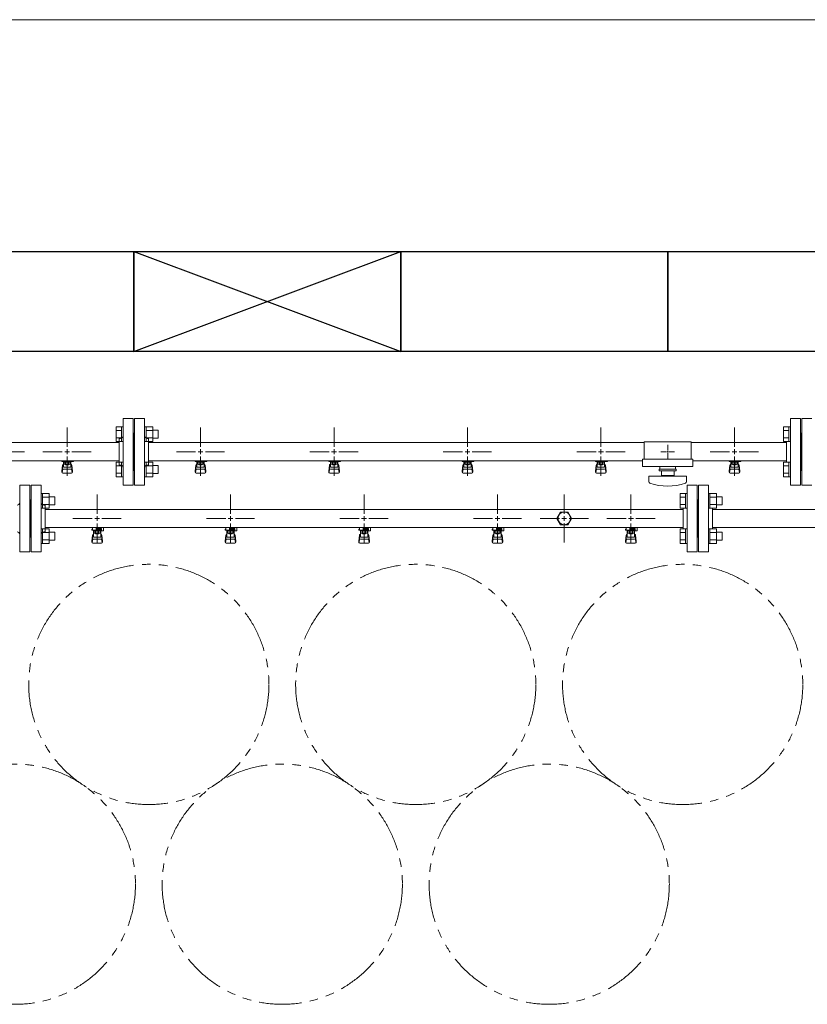
# Model space of a CAD drawing. Units: millimetres. Extents: x 3745 to 14454, y 713 to 8928.
# Drawn here: x 8356 to 9537, y 7367 to 8842 of the extents above; entities that cross this region are included whole.
import ezdxf

# ---------------------------------------------------------------- set-up
doc = ezdxf.new("R2010")
doc.units = ezdxf.units.MM
for name, pattern in [('CENTER2', [1.125, 0.75, -0.125, 0.125, -0.125]), ('PHANTOM', [63.5, 31.75, -6.35, 6.35, -6.35, 6.35, -6.35]), ('実線', [0])]:
    doc.linetypes.add(name, pattern=pattern)
for name, color, linetype in [('0-2', 7, 'Continuous'), ('CSLAYER17', 7, 'Continuous'), ('ガス管', 7, 'Continuous')]:
    doc.layers.add(name, color=color, linetype=linetype)
doc.layers.add('図面枠', color=7, linetype='Continuous', lineweight=50)

msp = doc.modelspace()

# ---------------------------------------------------------------- linework, layer by layer
at = {"color": 7, "linetype": '実線', "lineweight": 9, "ltscale": 0.001}
msp.add_line((6717.5, 8842), (13537.5, 8842), dxfattribs=at)
at = {"color": 3, "linetype": 'Continuous', "lineweight": 9}
for p, q in [((8501.2, 8210.1), (8501.2, 8232.1)), ((8501.2, 8232.1), (8509.2, 8232.1)), ((8501.2, 8226.6), (8509.2, 8226.6)), ((8509.2, 8210.1), (8509.2, 8232.1)), ((8509.2, 8232.1), (8511.5, 8232.1)), ((8511.5, 8232.1), (8511.5, 8210.1)), ((8545.8, 8232.1), (8543.5, 8232.1)), ((8543.5, 8232.1), (8543.5, 8210.1)), ((8545.8, 8210.1), (8545.8, 8232.1)), ((8555.8, 8232.1), (8545.8, 8232.1)), ((8555.8, 8226.6), (8545.8, 8226.6)), ((8555.8, 8210.1), (8555.8, 8232.1)), ((8564.2, 8227.1), (8555.8, 8227.1)), ((8564.2, 8215.1), (8564.2, 8227.1)), ((8501.2, 8215.6), (8509.2, 8215.6)), ((8501.2, 8210.1), (8509.2, 8210.1)), ((8509.2, 8210.1), (8511.5, 8210.1)), ((8545.8, 8210.1), (8543.5, 8210.1)), ((8555.8, 8215.6), (8545.8, 8215.6)), ((8555.8, 8210.1), (8545.8, 8210.1)), ((8564.2, 8215.1), (8555.8, 8215.1)), ((9326.5, 8194.6), (9328.5, 8194.6)), ((9327.5, 8195.6), (9327.5, 8193.6)), ((8501.2, 8157.1), (8501.2, 8179)), ((8501.2, 8179), (8509.2, 8179)), ((8501.2, 8173.5), (8509.2, 8173.5)), ((8509.2, 8157.1), (8509.2, 8179.1)), ((8509.2, 8179.1), (8511.5, 8179.1)), ((8511.5, 8179.1), (8511.5, 8157.1)), ((8545.8, 8179.1), (8543.5, 8179.1)), ((8543.5, 8179.1), (8543.5, 8157.1)), ((8545.8, 8157.1), (8545.8, 8179.1)), ((8555.8, 8179), (8545.8, 8179)), ((8555.8, 8173.5), (8545.8, 8173.5)), ((8555.8, 8157.1), (8555.8, 8179.1)), ((8564.2, 8174.1), (8555.8, 8174.1)), ((8564.2, 8162.1), (8564.2, 8174.1)), ((8501.2, 8162.6), (8509.2, 8162.6)), ((8555.8, 8162.6), (8545.8, 8162.6)), ((8564.2, 8162.1), (8555.8, 8162.1)), ((8501.2, 8157.1), (8509.2, 8157.1)), ((8509.2, 8157.1), (8511.5, 8157.1)), ((8545.8, 8157.1), (8543.5, 8157.1)), ((8555.8, 8157.1), (8545.8, 8157.1))]:
    msp.add_line(p, q, dxfattribs=at)
at = {"color": 3, "lineweight": 9}
for p, q in [((9292.5, 8209.6), (9292.5, 8183.6)), ((9292.5, 8209.6), (9362.5, 8209.6)), ((9327.5, 8204.7), (9327.5, 8196.6)), ((9362.5, 8209.6), (9362.5, 8183.6)), ((9317.4, 8194.6), (9325.5, 8194.6)), ((9327.5, 8192.6), (9327.5, 8184.5)), ((9329.5, 8194.6), (9337.6, 8194.6)), ((9290, 8183.6), (9290, 8172.6)), ((9290, 8183.6), (9365, 8183.6)), ((9365, 8183.6), (9365, 8172.6)), ((9290, 8172.6), (9365, 8172.6))]:
    msp.add_line(p, q, dxfattribs=at)
at = {"color": 6, "linetype": 'Continuous', "lineweight": 9}
for p, q in [((8390.8, 8132.1), (8388.5, 8132.1)), ((8388.5, 8132.1), (8388.5, 8110.1)), ((8390.8, 8110.1), (8390.8, 8132.1)), ((8400.8, 8132.1), (8390.8, 8132.1)), ((8400.8, 8110.1), (8400.8, 8132.1)), ((9346.2, 8132.1), (9346.2, 8110.1)), ((9346.2, 8132.1), (9354.2, 8132.1)), ((9354.2, 8132.1), (9354.2, 8110.1)), ((9354.2, 8132.1), (9356.5, 8132.1)), ((9356.5, 8110.1), (9356.5, 8132.1)), ((9390.8, 8132.1), (9388.5, 8132.1)), ((9388.5, 8110.1), (9388.5, 8132.1)), ((9390.8, 8132.1), (9390.8, 8110.1)), ((9400.8, 8132.1), (9390.8, 8132.1)), ((9400.8, 8132.1), (9400.8, 8110.1)), ((8400.8, 8126.6), (8390.8, 8126.6)), ((8400.8, 8115.6), (8390.8, 8115.6)), ((8409.2, 8127.1), (8400.8, 8127.1)), ((8409.2, 8115.1), (8400.8, 8115.1)), ((8409.2, 8115.1), (8409.2, 8127.1)), ((9346.2, 8126.6), (9354.2, 8126.6)), ((9346.2, 8115.6), (9354.2, 8115.6)), ((9400.8, 8126.6), (9390.8, 8126.6)), ((9400.8, 8115.6), (9390.8, 8115.6)), ((9409.2, 8127.1), (9400.8, 8127.1)), ((9409.2, 8115.1), (9400.8, 8115.1)), ((9409.2, 8127.1), (9409.2, 8115.1)), ((8390.8, 8110.1), (8388.5, 8110.1)), ((8400.8, 8110.1), (8390.8, 8110.1)), ((9346.2, 8110.1), (9354.2, 8110.1)), ((9354.2, 8110.1), (9356.5, 8110.1)), ((9390.8, 8110.1), (9388.5, 8110.1)), ((9400.8, 8110.1), (9390.8, 8110.1)), ((8390.8, 8079.1), (8388.5, 8079.1)), ((8388.5, 8079.1), (8388.5, 8057.1)), ((8390.8, 8057.1), (8390.8, 8079.1)), ((8400.8, 8079), (8390.8, 8079)), ((8400.8, 8073.5), (8390.8, 8073.5)), ((8400.8, 8057.1), (8400.8, 8079.1)), ((8409.2, 8074.1), (8400.8, 8074.1)), ((8409.2, 8062.1), (8409.2, 8074.1)), ((9346.2, 8079), (9346.2, 8057.1)), ((9346.2, 8079), (9354.2, 8079)), ((9346.2, 8073.5), (9354.2, 8073.5)), ((9354.2, 8079.1), (9354.2, 8057.1)), ((9354.2, 8079.1), (9356.5, 8079.1)), ((9356.5, 8057.1), (9356.5, 8079.1)), ((9390.8, 8079.1), (9388.5, 8079.1)), ((9388.5, 8057.1), (9388.5, 8079.1)), ((9390.8, 8079.1), (9390.8, 8057.1)), ((9400.8, 8079), (9390.8, 8079)), ((9400.8, 8073.5), (9390.8, 8073.5)), ((9400.8, 8079.1), (9400.8, 8057.1)), ((9409.2, 8074.1), (9400.8, 8074.1)), ((9409.2, 8074.1), (9409.2, 8062.1)), ((8390.8, 8057.1), (8388.5, 8057.1)), ((8400.8, 8062.6), (8390.8, 8062.6)), ((8400.8, 8057.1), (8390.8, 8057.1)), ((8409.2, 8062.1), (8400.8, 8062.1)), ((9346.2, 8062.6), (9354.2, 8062.6)), ((9346.2, 8057.1), (9354.2, 8057.1)), ((9354.2, 8057.1), (9356.5, 8057.1)), ((9390.8, 8057.1), (9388.5, 8057.1)), ((9400.8, 8062.6), (9390.8, 8062.6)), ((9400.8, 8057.1), (9390.8, 8057.1)), ((9409.2, 8062.1), (9400.8, 8062.1))]:
    msp.add_line(p, q, dxfattribs=at)
at = {"color": 4, "linetype": 'PHANTOM', "lineweight": 9, "ltscale": 2}
for centre in [(8550, 7845.9), (8950, 7845.9), (9350, 7845.9), (8350, 7546.6), (8750, 7546.6), (9150, 7546.6)]:
    msp.add_circle(centre, 180, dxfattribs=at)
at = {"layer": '0-2', "color": 6, "linetype": 'Continuous', "lineweight": 9}
for p, q in [((8465.5, 8078.6), (8464.5, 8078.6)), ((8464.5, 8077), (8464.5, 8078.6)), ((8479, 8077), (8464.5, 8077)), ((8465.5, 8077), (8465.5, 8081)), ((8467, 8066.7), (8467, 8077)), ((8467, 8071), (8467, 8071)), ((8467.9, 8072.8), (8467.9, 8077)), ((8477.1, 8076), (8467.9, 8076)), ((8477.1, 8072.8), (8467.9, 8072.8)), ((8470.1, 8071.8), (8470.1, 8072.8)), ((8474.9, 8071.8), (8470.1, 8071.8)), ((8470.2, 8072.8), (8470.2, 8076)), ((8471, 8077), (8471, 8081)), ((8471, 8079.6), (8479, 8079.6)), ((8479, 8078.6), (8471, 8078.6)), ((8474.8, 8072.8), (8474.8, 8076)), ((8474.9, 8071.8), (8474.9, 8072.8)), ((8477.1, 8072.8), (8477.1, 8077)), ((8478, 8066.7), (8478, 8077)), ((8478, 8071), (8478, 8071)), ((8478.3, 8078.6), (8478.3, 8079.6)), ((8478.5, 8079.6), (8478.5, 8081)), ((8479, 8076), (8479, 8079.6)), ((8479, 8076), (8482, 8076)), ((8481.6, 8081), (8482, 8080.6)), ((8482, 8076), (8482, 8080.6)), ((8665.5, 8078.6), (8664.5, 8078.6)), ((8664.5, 8077), (8664.5, 8078.6)), ((8679, 8077), (8664.5, 8077)), ((8665.5, 8077), (8665.5, 8081)), ((8667, 8066.7), (8667, 8077)), ((8667, 8071), (8667, 8071)), ((8667.9, 8072.8), (8667.9, 8077)), ((8677.1, 8076), (8667.9, 8076)), ((8677.1, 8072.8), (8667.9, 8072.8)), ((8670.1, 8071.8), (8670.1, 8072.8)), ((8674.9, 8071.8), (8670.1, 8071.8)), ((8670.2, 8072.8), (8670.2, 8076)), ((8671, 8077), (8671, 8081)), ((8671, 8079.6), (8679, 8079.6)), ((8679, 8078.6), (8671, 8078.6)), ((8674.8, 8072.8), (8674.8, 8076)), ((8674.9, 8071.8), (8674.9, 8072.8)), ((8677.1, 8072.8), (8677.1, 8077)), ((8678, 8066.7), (8678, 8077)), ((8678, 8071), (8678, 8071)), ((8678.3, 8078.6), (8678.3, 8079.6)), ((8678.5, 8079.6), (8678.5, 8081)), ((8679, 8076), (8679, 8079.6)), ((8679, 8076), (8682, 8076)), ((8681.6, 8081), (8682, 8080.6)), ((8682, 8076), (8682, 8080.6)), ((8865.5, 8078.6), (8864.5, 8078.6)), ((8864.5, 8077), (8864.5, 8078.6)), ((8879, 8077), (8864.5, 8077)), ((8865.5, 8077), (8865.5, 8081)), ((8867, 8066.7), (8867, 8077)), ((8867, 8071), (8867, 8071)), ((8867.9, 8072.8), (8867.9, 8077)), ((8877.1, 8076), (8867.9, 8076)), ((8877.1, 8072.8), (8867.9, 8072.8)), ((8870.1, 8071.8), (8870.1, 8072.8)), ((8874.9, 8071.8), (8870.1, 8071.8)), ((8870.2, 8072.8), (8870.2, 8076)), ((8871, 8077), (8871, 8081)), ((8871, 8079.6), (8879, 8079.6)), ((8879, 8078.6), (8871, 8078.6)), ((8874.8, 8072.8), (8874.8, 8076)), ((8874.9, 8071.8), (8874.9, 8072.8)), ((8877.1, 8072.8), (8877.1, 8077)), ((8878, 8066.7), (8878, 8077)), ((8878, 8071), (8878, 8071)), ((8878.3, 8078.6), (8878.3, 8079.6)), ((8878.5, 8079.6), (8878.5, 8081)), ((8879, 8076), (8879, 8079.6)), ((8879, 8076), (8882, 8076)), ((8881.6, 8081), (8882, 8080.6)), ((8882, 8076), (8882, 8080.6)), ((9065.5, 8078.6), (9064.5, 8078.6)), ((9064.5, 8077), (9064.5, 8078.6)), ((9079, 8077), (9064.5, 8077)), ((9065.5, 8077), (9065.5, 8081)), ((9067, 8066.7), (9067, 8077)), ((9067, 8071), (9067, 8071)), ((9067.9, 8072.8), (9067.9, 8077)), ((9077.1, 8076), (9067.9, 8076)), ((9077.1, 8072.8), (9067.9, 8072.8)), ((9070.1, 8071.8), (9070.1, 8072.8)), ((9074.9, 8071.8), (9070.1, 8071.8)), ((9070.2, 8072.8), (9070.2, 8076)), ((9071, 8077), (9071, 8081)), ((9071, 8079.6), (9079, 8079.6)), ((9079, 8078.6), (9071, 8078.6)), ((9074.8, 8072.8), (9074.8, 8076)), ((9074.9, 8071.8), (9074.9, 8072.8)), ((9077.1, 8072.8), (9077.1, 8077)), ((9078, 8066.7), (9078, 8077)), ((9078, 8071), (9078, 8071)), ((9078.3, 8078.6), (9078.3, 8079.6)), ((9078.5, 8079.6), (9078.5, 8081)), ((9079, 8076), (9079, 8079.6)), ((9079, 8076), (9082, 8076)), ((9081.6, 8081), (9082, 8080.6)), ((9082, 8076), (9082, 8080.6)), ((9265.5, 8078.6), (9264.5, 8078.6)), ((9264.5, 8077), (9264.5, 8078.6)), ((9279, 8077), (9264.5, 8077)), ((9265.5, 8077), (9265.5, 8081)), ((9267, 8066.7), (9267, 8077)), ((9267, 8071), (9267, 8071)), ((9267.9, 8072.8), (9267.9, 8077)), ((9277.1, 8076), (9267.9, 8076)), ((9277.1, 8072.8), (9267.9, 8072.8)), ((9270.1, 8071.8), (9270.1, 8072.8)), ((9274.9, 8071.8), (9270.1, 8071.8)), ((9270.2, 8072.8), (9270.2, 8076)), ((9271, 8077), (9271, 8081)), ((9271, 8079.6), (9279, 8079.6)), ((9279, 8078.6), (9271, 8078.6)), ((9274.8, 8072.8), (9274.8, 8076)), ((9274.9, 8071.8), (9274.9, 8072.8)), ((9277.1, 8072.8), (9277.1, 8077)), ((9278, 8066.7), (9278, 8077)), ((9278, 8071), (9278, 8071)), ((9278.3, 8078.6), (9278.3, 8079.6)), ((9278.5, 8079.6), (9278.5, 8081)), ((9279, 8076), (9279, 8079.6)), ((9279, 8076), (9282, 8076)), ((9281.6, 8081), (9282, 8080.6)), ((9282, 8076), (9282, 8080.6)), ((8464.5, 8060.7), (8465.5, 8069.6)), ((8464.5, 8059.1), (8464.5, 8060.7)), ((8465, 8058.5), (8465.9, 8063.6)), ((8465.5, 8065.2), (8465.5, 8069.5)), ((8466, 8057.6), (8479, 8057.6)), ((8467, 8066.7), (8478, 8066.7)), ((8467, 8063.7), (8478, 8063.7)), ((8480, 8058.5), (8479.1, 8063.6)), ((8480.5, 8060.7), (8479.5, 8069.6)), ((8479.5, 8065.2), (8479.5, 8069.5)), ((8480.5, 8059.1), (8480.5, 8060.7)), ((8664.5, 8060.7), (8665.5, 8069.6)), ((8664.5, 8059.1), (8664.5, 8060.7)), ((8665, 8058.5), (8665.9, 8063.6)), ((8665.5, 8065.2), (8665.5, 8069.5)), ((8666, 8057.6), (8679, 8057.6)), ((8667, 8066.7), (8678, 8066.7)), ((8667, 8063.7), (8678, 8063.7)), ((8680, 8058.5), (8679.1, 8063.6)), ((8680.5, 8060.7), (8679.5, 8069.6)), ((8679.5, 8065.2), (8679.5, 8069.5)), ((8680.5, 8059.1), (8680.5, 8060.7)), ((8864.5, 8060.7), (8865.5, 8069.6)), ((8864.5, 8059.1), (8864.5, 8060.7)), ((8865, 8058.5), (8865.9, 8063.6)), ((8865.5, 8065.2), (8865.5, 8069.5)), ((8866, 8057.6), (8879, 8057.6)), ((8867, 8066.7), (8878, 8066.7)), ((8867, 8063.7), (8878, 8063.7)), ((8880, 8058.5), (8879.1, 8063.6)), ((8880.5, 8060.7), (8879.5, 8069.6)), ((8879.5, 8065.2), (8879.5, 8069.5)), ((8880.5, 8059.1), (8880.5, 8060.7)), ((9064.5, 8060.7), (9065.5, 8069.6)), ((9064.5, 8059.1), (9064.5, 8060.7)), ((9065, 8058.5), (9065.9, 8063.6)), ((9065.5, 8065.2), (9065.5, 8069.5)), ((9066, 8057.6), (9079, 8057.6)), ((9067, 8066.7), (9078, 8066.7)), ((9067, 8063.7), (9078, 8063.7)), ((9080, 8058.5), (9079.1, 8063.6)), ((9080.5, 8060.7), (9079.5, 8069.6)), ((9079.5, 8065.2), (9079.5, 8069.5)), ((9080.5, 8059.1), (9080.5, 8060.7)), ((9264.5, 8060.7), (9265.5, 8069.6)), ((9264.5, 8059.1), (9264.5, 8060.7)), ((9265, 8058.5), (9265.9, 8063.6)), ((9265.5, 8065.2), (9265.5, 8069.5)), ((9266, 8057.6), (9279, 8057.6)), ((9267, 8066.7), (9278, 8066.7)), ((9267, 8063.7), (9278, 8063.7)), ((9280, 8058.5), (9279.1, 8063.6)), ((9280.5, 8060.7), (9279.5, 8069.6)), ((9279.5, 8065.2), (9279.5, 8069.5)), ((9280.5, 8059.1), (9280.5, 8060.7))]:
    msp.add_line(p, q, dxfattribs=at)
for centre, start, end in [((8467, 8069.5), 90, 180), ((8478, 8069.5), 0, 90), ((8667, 8069.5), 90, 180), ((8678, 8069.5), 0, 90), ((8867, 8069.5), 90, 180), ((8878, 8069.5), 0, 90), ((9067, 8069.5), 90, 180), ((9078, 8069.5), 0, 90), ((9267, 8069.5), 90, 180), ((9278, 8069.5), 0, 90), ((8466, 8059.1), 180, 270), ((8467, 8065.2), 180, 270), ((8478, 8065.2), 270, 0), ((8479, 8059.1), 270, 0), ((8666, 8059.1), 180, 270), ((8667, 8065.2), 180, 270), ((8678, 8065.2), 270, 0), ((8679, 8059.1), 270, 0), ((8866, 8059.1), 180, 270), ((8867, 8065.2), 180, 270), ((8878, 8065.2), 270, 0), ((8879, 8059.1), 270, 0), ((9066, 8059.1), 180, 270), ((9067, 8065.2), 180, 270), ((9078, 8065.2), 270, 0), ((9079, 8059.1), 270, 0), ((9266, 8059.1), 180, 270), ((9267, 8065.2), 180, 270), ((9278, 8065.2), 270, 0), ((9279, 8059.1), 270, 0)]:
    msp.add_arc(centre, 1.5, start, end, dxfattribs=at)
at = {"layer": 'CSLAYER17', "color": 3, "lineweight": 9}
for p, q in [((8419.5, 8180), (8419.5, 8181)), ((8437.1, 8180), (8419.5, 8180)), ((8419.5, 8165.7), (8420.5, 8174.6)), ((8420.5, 8180), (8420.5, 8181)), ((8420.5, 8170.2), (8420.5, 8174.5)), ((8422, 8171.7), (8422, 8180)), ((8422, 8176), (8422, 8176)), ((8422.9, 8175.8), (8422.9, 8180)), ((8432.1, 8179), (8422.9, 8179)), ((8432.1, 8175.8), (8422.9, 8175.8)), ((8425.1, 8174.8), (8425.1, 8175.8)), ((8429.9, 8174.8), (8425.1, 8174.8)), ((8425.2, 8175.8), (8425.2, 8179)), ((8425.5, 8181), (8425.5, 8180)), ((8429.8, 8175.8), (8429.8, 8179)), ((8429.9, 8174.8), (8429.9, 8175.8)), ((8432.1, 8175.8), (8432.1, 8180)), ((8433, 8171.7), (8433, 8180)), ((8433, 8176), (8433, 8176)), ((8433.5, 8181), (8433.5, 8180)), ((8435.5, 8165.7), (8434.5, 8174.6)), ((8434.5, 8170.2), (8434.5, 8174.5)), ((8437.1, 8181), (8437.1, 8180)), ((8619.5, 8180), (8619.5, 8181)), ((8637.1, 8180), (8619.5, 8180)), ((8619.5, 8165.7), (8620.5, 8174.6)), ((8620.5, 8180), (8620.5, 8181)), ((8620.5, 8170.2), (8620.5, 8174.5)), ((8622, 8171.7), (8622, 8180)), ((8622, 8176), (8622, 8176)), ((8622.9, 8175.8), (8622.9, 8180)), ((8632.1, 8179), (8622.9, 8179)), ((8632.1, 8175.8), (8622.9, 8175.8)), ((8625.1, 8174.8), (8625.1, 8175.8)), ((8629.9, 8174.8), (8625.1, 8174.8)), ((8625.2, 8175.8), (8625.2, 8179)), ((8625.5, 8181), (8625.5, 8180)), ((8629.8, 8175.8), (8629.8, 8179)), ((8629.9, 8174.8), (8629.9, 8175.8)), ((8632.1, 8175.8), (8632.1, 8180)), ((8633, 8171.7), (8633, 8180)), ((8633, 8176), (8633, 8176)), ((8633.5, 8181), (8633.5, 8180)), ((8635.5, 8165.7), (8634.5, 8174.6)), ((8634.5, 8170.2), (8634.5, 8174.5)), ((8637.1, 8181), (8637.1, 8180)), ((8819.5, 8180), (8819.5, 8181)), ((8837.1, 8180), (8819.5, 8180)), ((8819.5, 8165.7), (8820.5, 8174.6)), ((8820.5, 8180), (8820.5, 8181)), ((8820.5, 8170.2), (8820.5, 8174.5)), ((8822, 8171.7), (8822, 8180)), ((8822, 8176), (8822, 8176)), ((8822.9, 8175.8), (8822.9, 8180)), ((8832.1, 8179), (8822.9, 8179)), ((8832.1, 8175.8), (8822.9, 8175.8)), ((8825.1, 8174.8), (8825.1, 8175.8)), ((8829.9, 8174.8), (8825.1, 8174.8)), ((8825.2, 8175.8), (8825.2, 8179)), ((8825.5, 8181), (8825.5, 8180)), ((8829.8, 8175.8), (8829.8, 8179)), ((8829.9, 8174.8), (8829.9, 8175.8)), ((8832.1, 8175.8), (8832.1, 8180)), ((8833, 8171.7), (8833, 8180)), ((8833, 8176), (8833, 8176)), ((8833.5, 8181), (8833.5, 8180)), ((8835.5, 8165.7), (8834.5, 8174.6)), ((8834.5, 8170.2), (8834.5, 8174.5)), ((8837.1, 8181), (8837.1, 8180)), ((9019.5, 8180), (9019.5, 8181)), ((9037.1, 8180), (9019.5, 8180)), ((9019.5, 8165.7), (9020.5, 8174.6)), ((9020.5, 8180), (9020.5, 8181)), ((9020.5, 8170.2), (9020.5, 8174.5)), ((9022, 8171.7), (9022, 8180)), ((9022, 8176), (9022, 8176)), ((9022.9, 8175.8), (9022.9, 8180)), ((9032.1, 8179), (9022.9, 8179)), ((9032.1, 8175.8), (9022.9, 8175.8)), ((9025.1, 8174.8), (9025.1, 8175.8)), ((9029.9, 8174.8), (9025.1, 8174.8)), ((9025.2, 8175.8), (9025.2, 8179)), ((9025.5, 8181), (9025.5, 8180)), ((9029.8, 8175.8), (9029.8, 8179)), ((9029.9, 8174.8), (9029.9, 8175.8)), ((9032.1, 8175.8), (9032.1, 8180)), ((9033, 8171.7), (9033, 8180)), ((9033, 8176), (9033, 8176)), ((9033.5, 8181), (9033.5, 8180)), ((9035.5, 8165.7), (9034.5, 8174.6)), ((9034.5, 8170.2), (9034.5, 8174.5)), ((9037.1, 8181), (9037.1, 8180)), ((9219.5, 8180), (9219.5, 8181)), ((9237.1, 8180), (9219.5, 8180)), ((9219.5, 8165.7), (9220.5, 8174.6)), ((9220.5, 8180), (9220.5, 8181)), ((9220.5, 8170.2), (9220.5, 8174.5)), ((9222, 8171.7), (9222, 8180)), ((9222, 8176), (9222, 8176)), ((9222.9, 8175.8), (9222.9, 8180)), ((9232.1, 8179), (9222.9, 8179)), ((9232.1, 8175.8), (9222.9, 8175.8)), ((9225.1, 8174.8), (9225.1, 8175.8)), ((9229.9, 8174.8), (9225.1, 8174.8)), ((9225.2, 8175.8), (9225.2, 8179)), ((9225.5, 8181), (9225.5, 8180)), ((9229.8, 8175.8), (9229.8, 8179)), ((9229.9, 8174.8), (9229.9, 8175.8)), ((9232.1, 8175.8), (9232.1, 8180)), ((9233, 8171.7), (9233, 8180)), ((9233, 8176), (9233, 8176)), ((9233.5, 8181), (9233.5, 8180)), ((9235.5, 8165.7), (9234.5, 8174.6)), ((9234.5, 8170.2), (9234.5, 8174.5)), ((9237.1, 8181), (9237.1, 8180)), ((9419.5, 8180), (9419.5, 8181)), ((9437.1, 8180), (9419.5, 8180)), ((9419.5, 8165.7), (9420.5, 8174.6)), ((9420.5, 8180), (9420.5, 8181)), ((9420.5, 8170.2), (9420.5, 8174.5)), ((9422, 8171.7), (9422, 8180)), ((9422, 8176), (9422, 8176)), ((9422.9, 8175.8), (9422.9, 8180)), ((9432.1, 8179), (9422.9, 8179)), ((9432.1, 8175.8), (9422.9, 8175.8)), ((9425.1, 8174.8), (9425.1, 8175.8)), ((9429.9, 8174.8), (9425.1, 8174.8)), ((9425.2, 8175.8), (9425.2, 8179)), ((9425.5, 8181), (9425.5, 8180)), ((9429.8, 8175.8), (9429.8, 8179)), ((9429.9, 8174.8), (9429.9, 8175.8)), ((9432.1, 8175.8), (9432.1, 8180)), ((9433, 8171.7), (9433, 8180)), ((9433, 8176), (9433, 8176)), ((9433.5, 8181), (9433.5, 8180)), ((9435.5, 8165.7), (9434.5, 8174.6)), ((9434.5, 8170.2), (9434.5, 8174.5)), ((9437.1, 8181), (9437.1, 8180)), ((8419.5, 8164.1), (8419.5, 8165.7)), ((8420, 8163.5), (8420.9, 8168.6)), ((8421, 8162.6), (8434, 8162.6)), ((8422, 8171.7), (8433, 8171.7)), ((8422, 8168.7), (8433, 8168.7)), ((8435, 8163.5), (8434.1, 8168.6)), ((8435.5, 8164.1), (8435.5, 8165.7)), ((8619.5, 8164.1), (8619.5, 8165.7)), ((8620, 8163.5), (8620.9, 8168.6)), ((8621, 8162.6), (8634, 8162.6)), ((8622, 8171.7), (8633, 8171.7)), ((8622, 8168.7), (8633, 8168.7)), ((8635, 8163.5), (8634.1, 8168.6)), ((8635.5, 8164.1), (8635.5, 8165.7)), ((8819.5, 8164.1), (8819.5, 8165.7)), ((8820, 8163.5), (8820.9, 8168.6)), ((8821, 8162.6), (8834, 8162.6)), ((8822, 8171.7), (8833, 8171.7)), ((8822, 8168.7), (8833, 8168.7)), ((8835, 8163.5), (8834.1, 8168.6)), ((8835.5, 8164.1), (8835.5, 8165.7)), ((9019.5, 8164.1), (9019.5, 8165.7)), ((9020, 8163.5), (9020.9, 8168.6)), ((9021, 8162.6), (9034, 8162.6)), ((9022, 8171.7), (9033, 8171.7)), ((9022, 8168.7), (9033, 8168.7)), ((9035, 8163.5), (9034.1, 8168.6)), ((9035.5, 8164.1), (9035.5, 8165.7)), ((9219.5, 8164.1), (9219.5, 8165.7)), ((9220, 8163.5), (9220.9, 8168.6)), ((9221, 8162.6), (9234, 8162.6)), ((9222, 8171.7), (9233, 8171.7)), ((9222, 8168.7), (9233, 8168.7)), ((9235, 8163.5), (9234.1, 8168.6)), ((9235.5, 8164.1), (9235.5, 8165.7)), ((9340, 8168.6), (9315, 8168.6)), ((9315, 8166.1), (9315, 8168.6)), ((9340, 8166.1), (9315, 8166.1)), ((9316, 8172.6), (9316, 8168.6)), ((9318, 8166.1), (9318, 8159.1)), ((9337, 8159.1), (9318, 8159.1)), ((9323.5, 8158.1), (9323.5, 8159.1)), ((9331.5, 8158.1), (9331.5, 8159.1)), ((9337, 8159.1), (9337, 8166.1)), ((9339, 8172.6), (9339, 8168.6)), ((9340, 8166.1), (9340, 8168.6)), ((9419.5, 8164.1), (9419.5, 8165.7)), ((9420, 8163.5), (9420.9, 8168.6)), ((9421, 8162.6), (9434, 8162.6)), ((9422, 8171.7), (9433, 8171.7)), ((9422, 8168.7), (9433, 8168.7)), ((9435, 8163.5), (9434.1, 8168.6)), ((9435.5, 8164.1), (9435.5, 8165.7)), ((9355.5, 8158.1), (9299.5, 8158.1)), ((9299.5, 8149.5), (9299.5, 8158.1)), ((9355.5, 8149.5), (9355.5, 8158.1))]:
    msp.add_line(p, q, dxfattribs=at)
for centre, radius, start, end in [((8422, 8174.5), 1.5, 90, 180), ((8433, 8174.5), 1.5, 0, 90), ((8622, 8174.5), 1.5, 90, 180), ((8633, 8174.5), 1.5, 0, 90), ((8822, 8174.5), 1.5, 90, 180), ((8833, 8174.5), 1.5, 0, 90), ((9022, 8174.5), 1.5, 90, 180), ((9033, 8174.5), 1.5, 0, 90), ((9222, 8174.5), 1.5, 90, 180), ((9233, 8174.5), 1.5, 0, 90), ((9422, 8174.5), 1.5, 90, 180), ((9433, 8174.5), 1.5, 0, 90), ((8421, 8164.1), 1.5, 180, 270), ((8422, 8170.2), 1.5, 180, 270), ((8433, 8170.2), 1.5, 270, 0), ((8434, 8164.1), 1.5, 270, 0), ((8621, 8164.1), 1.5, 180, 270), ((8622, 8170.2), 1.5, 180, 270), ((8633, 8170.2), 1.5, 270, 0), ((8634, 8164.1), 1.5, 270, 0), ((8821, 8164.1), 1.5, 180, 270), ((8822, 8170.2), 1.5, 180, 270), ((8833, 8170.2), 1.5, 270, 0), ((8834, 8164.1), 1.5, 270, 0), ((9021, 8164.1), 1.5, 180, 270), ((9022, 8170.2), 1.5, 180, 270), ((9033, 8170.2), 1.5, 270, 0), ((9034, 8164.1), 1.5, 270, 0), ((9221, 8164.1), 1.5, 180, 270), ((9222, 8170.2), 1.5, 180, 270), ((9233, 8170.2), 1.5, 270, 0), ((9234, 8164.1), 1.5, 270, 0), ((9421, 8164.1), 1.5, 180, 270), ((9422, 8170.2), 1.5, 180, 270), ((9433, 8170.2), 1.5, 270, 0), ((9434, 8164.1), 1.5, 270, 0), ((9301.5, 8149.5), 2, 180, 250.7597), ((9327.5, 8224), 80.9, 250.7597, 289.2403), ((9353.5, 8149.5), 2, 289.2403, 0)]:
    msp.add_arc(centre, radius, start, end, dxfattribs=at)
at = {"layer": 'ガス管', "color": 3, "linetype": '実線', "lineweight": 9, "ltscale": 0.001}
for p, q in [((8511.5, 8244.6), (8511.5, 8144.6)), ((8511.5, 8244.6), (8526.5, 8244.6)), ((8526.5, 8244.6), (8526.5, 8144.6)), ((8528.5, 8244.6), (8528.5, 8144.6)), ((8543.5, 8244.6), (8528.5, 8244.6)), ((8543.5, 8244.6), (8543.5, 8144.6)), ((9511.5, 8244.6), (9526.5, 8244.6)), ((9511.5, 8244.6), (9511.5, 8144.6)), ((9526.5, 8244.6), (9526.5, 8144.6)), ((9528.5, 8144.6), (9528.5, 8244.6)), ((9528.5, 8244.6), (9543.5, 8244.6)), ((8527.5, 8222.6), (8526.5, 8222.6)), ((8527.5, 8222.6), (8527.5, 8166.6)), ((8527.5, 8222.6), (8527.5, 8166.6)), ((8527.5, 8222.6), (8528.5, 8222.6)), ((9501.2, 8232.1), (9501.2, 8210.1)), ((9501.2, 8232.1), (9509.2, 8232.1)), ((9501.2, 8226.6), (9509.2, 8226.6)), ((9509.2, 8232.1), (9509.2, 8210.1)), ((9509.2, 8232.1), (9511.5, 8232.1)), ((9511.5, 8210.1), (9511.5, 8232.1)), ((9527.5, 8222.6), (9526.5, 8222.6)), ((9527.5, 8222.6), (9527.5, 8166.6)), ((9527.5, 8166.6), (9527.5, 8222.6)), ((9527.5, 8222.6), (9527.5, 8166.6)), ((9527.5, 8166.6), (9527.5, 8222.6)), ((9527.5, 8222.6), (9528.5, 8222.6)), ((8505.5, 8208.2), (7549.5, 8208.2)), ((8505.5, 8214.6), (8505.5, 8174.6)), ((8507.5, 8214.6), (8505.5, 8214.6)), ((8547.5, 8214.6), (8549.5, 8214.6)), ((8549.5, 8214.6), (8549.5, 8174.6)), ((9292.5, 8208.2), (8549.5, 8208.2)), ((9505.5, 8208.2), (9362.5, 8208.2)), ((9501.2, 8215.6), (9509.2, 8215.6)), ((9501.2, 8210.1), (9509.2, 8210.1)), ((9505.5, 8210.1), (9505.5, 8179)), ((9509.2, 8210.1), (9511.5, 8210.1)), ((8505.5, 8181), (7549.5, 8181)), ((8507.5, 8174.6), (8505.5, 8174.6)), ((8547.5, 8174.6), (8549.5, 8174.6)), ((9290, 8181), (8549.5, 8181)), ((9505.5, 8181), (9365, 8181)), ((9501.2, 8179), (9501.2, 8157.1)), ((9501.2, 8179), (9509.2, 8179)), ((9501.2, 8173.5), (9509.2, 8173.5)), ((9509.2, 8179.1), (9509.2, 8157.1)), ((9509.2, 8179.1), (9511.5, 8179.1)), ((9511.5, 8157.1), (9511.5, 8179.1)), ((8527.5, 8166.6), (8526.5, 8166.6)), ((8527.5, 8166.6), (8528.5, 8166.6)), ((9501.2, 8162.6), (9509.2, 8162.6)), ((9527.5, 8166.6), (9526.5, 8166.6)), ((9527.5, 8166.6), (9528.5, 8166.6)), ((8511.5, 8144.6), (8526.5, 8144.6)), ((8543.5, 8144.6), (8528.5, 8144.6)), ((9501.2, 8157.1), (9509.2, 8157.1)), ((9509.2, 8157.1), (9511.5, 8157.1)), ((9526.5, 8144.6), (9511.5, 8144.6)), ((9543.5, 8144.6), (9528.5, 8144.6))]:
    msp.add_line(p, q, dxfattribs=at)
at = {"layer": 'ガス管', "color": 3, "linetype": 'CENTER2', "lineweight": 9}
for p, q in [((8427.5, 8201.8), (8427.5, 8230.7)), ((8627.5, 8201.8), (8627.5, 8230.7)), ((8827.5, 8201.8), (8827.5, 8230.7)), ((9027.5, 8201.8), (9027.5, 8230.7)), ((9227.5, 8201.8), (9227.5, 8230.7)), ((9427.5, 8201.8), (9427.5, 8230.7)), ((8334.7, 8194.6), (8363.7, 8194.6)), ((8391.3, 8194.6), (8420.3, 8194.6)), ((8434.7, 8194.6), (8463.7, 8194.6)), ((8591.3, 8194.6), (8620.3, 8194.6)), ((8634.7, 8194.6), (8663.7, 8194.6)), ((8791.3, 8194.6), (8820.3, 8194.6)), ((8834.7, 8194.6), (8863.7, 8194.6)), ((8991.3, 8194.6), (9020.3, 8194.6)), ((9034.7, 8194.6), (9063.7, 8194.6)), ((9191.3, 8194.6), (9220.3, 8194.6)), ((9234.7, 8194.6), (9263.7, 8194.6)), ((9391.3, 8194.6), (9420.3, 8194.6)), ((9434.7, 8194.6), (9463.7, 8194.6)), ((8427.5, 8158.4), (8427.5, 8187.4)), ((8627.5, 8158.4), (8627.5, 8187.4)), ((8827.5, 8158.4), (8827.5, 8187.4)), ((9027.5, 8158.4), (9027.5, 8187.4)), ((9227.5, 8158.4), (9227.5, 8187.4)), ((9427.5, 8158.4), (9427.5, 8187.4))]:
    msp.add_line(p, q, dxfattribs=at)
at = {"layer": 'ガス管', "color": 3, "linetype": 'Continuous', "lineweight": 9}
for p, q in [((8423.9, 8194.6), (8431.1, 8194.6)), ((8427.5, 8191), (8427.5, 8198.2)), ((8623.9, 8194.6), (8631.1, 8194.6)), ((8627.5, 8191), (8627.5, 8198.2)), ((8823.9, 8194.6), (8831.1, 8194.6)), ((8827.5, 8191), (8827.5, 8198.2)), ((9023.9, 8194.6), (9031.1, 8194.6)), ((9027.5, 8191), (9027.5, 8198.2)), ((9223.9, 8194.6), (9231.1, 8194.6)), ((9227.5, 8191), (9227.5, 8198.2)), ((9423.9, 8194.6), (9431.1, 8194.6)), ((9427.5, 8191), (9427.5, 8198.2))]:
    msp.add_line(p, q, dxfattribs=at)
at = {"layer": 'ガス管', "color": 6, "linetype": '実線', "lineweight": 9, "ltscale": 0.001}
for p, q in [((8356.5, 8144.6), (8356.5, 8044.6)), ((8356.5, 8144.6), (8371.5, 8144.6)), ((8371.5, 8144.6), (8371.5, 8044.6)), ((8373.5, 8144.6), (8373.5, 8044.6)), ((8388.5, 8144.6), (8373.5, 8144.6)), ((8388.5, 8144.6), (8388.5, 8044.6)), ((9356.5, 8144.6), (9356.5, 8044.6)), ((9371.5, 8144.6), (9356.5, 8144.6)), ((9371.5, 8044.6), (9371.5, 8144.6)), ((9373.5, 8044.6), (9373.5, 8144.6)), ((9373.5, 8144.6), (9388.5, 8144.6)), ((9388.5, 8044.6), (9388.5, 8144.6)), ((9172.5, 8101.8), (9172.5, 8130.7)), ((8372.5, 8122.6), (8371.5, 8122.6)), ((8372.5, 8122.6), (8372.5, 8066.6)), ((8372.5, 8122.6), (8372.5, 8066.6)), ((8372.5, 8122.6), (8373.5, 8122.6)), ((8392.5, 8114.6), (8394.5, 8114.6)), ((8394.5, 8114.6), (8394.5, 8074.6)), ((9372.5, 8122.6), (9371.5, 8122.6)), ((9372.5, 8066.6), (9372.5, 8122.6)), ((9372.5, 8066.6), (9372.5, 8122.6)), ((9372.5, 8122.6), (9373.5, 8122.6)), ((9350.5, 8108.2), (8394.5, 8108.2)), ((9167, 8104.1), (9161.5, 8094.6)), ((9178, 8104.1), (9167, 8104.1)), ((9183.5, 8094.6), (9178, 8104.1)), ((9350.5, 8079), (9350.5, 8110.1)), ((9394.5, 8079), (9394.5, 8110.1)), ((9590.5, 8108.2), (9394.5, 8108.2)), ((9136.3, 8094.6), (9165.3, 8094.6)), ((9161.5, 8094.6), (9167, 8085.1)), ((9167, 8085.1), (9178, 8085.1)), ((9172.5, 8094.6), (9172.5, 8094.6)), ((9172.5, 8094.6), (9172.5, 8094.6)), ((9172.5, 8094.6), (9172.5, 8094.6)), ((9172.5, 8094.6), (9172.5, 8094.6)), ((9172.5, 8058.4), (9172.5, 8087.4)), ((9178, 8085.1), (9183.5, 8094.6)), ((9179.7, 8094.6), (9208.7, 8094.6)), ((8392.5, 8074.6), (8394.5, 8074.6)), ((9350.5, 8081), (8394.5, 8081)), ((9590.5, 8081), (9394.5, 8081)), ((8372.5, 8066.6), (8371.5, 8066.6)), ((8372.5, 8066.6), (8373.5, 8066.6)), ((9372.5, 8066.6), (9371.5, 8066.6)), ((9372.5, 8066.6), (9373.5, 8066.6)), ((8371.5, 8044.6), (8356.5, 8044.6)), ((8373.5, 8044.6), (8388.5, 8044.6)), ((9356.5, 8044.6), (9371.5, 8044.6)), ((9388.5, 8044.6), (9373.5, 8044.6))]:
    msp.add_line(p, q, dxfattribs=at)
at = {"layer": 'ガス管', "color": 6, "linetype": 'CENTER2', "lineweight": 9}
for p, q in [((8472.5, 8101.8), (8472.5, 8130.7)), ((8672.5, 8101.8), (8672.5, 8130.7)), ((8872.5, 8101.8), (8872.5, 8130.7)), ((9072.5, 8101.8), (9072.5, 8130.7)), ((9272.5, 8101.8), (9272.5, 8130.7)), ((8436.3, 8094.6), (8465.3, 8094.6)), ((8472.5, 8058.4), (8472.5, 8087.4)), ((8479.7, 8094.6), (8508.7, 8094.6)), ((8636.3, 8094.6), (8665.3, 8094.6)), ((8672.5, 8058.4), (8672.5, 8087.4)), ((8679.7, 8094.6), (8708.7, 8094.6)), ((8836.3, 8094.6), (8865.3, 8094.6)), ((8872.5, 8058.4), (8872.5, 8087.4)), ((8879.7, 8094.6), (8908.7, 8094.6)), ((9036.3, 8094.6), (9065.3, 8094.6)), ((9072.5, 8058.4), (9072.5, 8087.4)), ((9079.7, 8094.6), (9108.7, 8094.6)), ((9236.3, 8094.6), (9265.3, 8094.6)), ((9272.5, 8058.4), (9272.5, 8087.4)), ((9279.7, 8094.6), (9308.7, 8094.6))]:
    msp.add_line(p, q, dxfattribs=at)
at = {"layer": 'ガス管', "color": 6, "linetype": 'Continuous', "lineweight": 9}
for p, q in [((8468.9, 8094.6), (8476.1, 8094.6)), ((8472.5, 8091), (8472.5, 8098.2)), ((8668.9, 8094.6), (8676.1, 8094.6)), ((8672.5, 8091), (8672.5, 8098.2)), ((8868.9, 8094.6), (8876.1, 8094.6)), ((8872.5, 8091), (8872.5, 8098.2)), ((9068.9, 8094.6), (9076.1, 8094.6)), ((9072.5, 8091), (9072.5, 8098.2)), ((9268.9, 8094.6), (9276.1, 8094.6)), ((9272.5, 8091), (9272.5, 8098.2))]:
    msp.add_line(p, q, dxfattribs=at)
at = {"layer": 'ガス管', "color": 6, "linetype": 'Continuous', "lineweight": 9, "ltscale": 0.001}
for p, q in [((9168.9, 8094.6), (9176.1, 8094.6)), ((9172.5, 8091), (9172.5, 8098.2))]:
    msp.add_line(p, q, dxfattribs=at)
at = {"layer": 'ガス管', "color": 6, "linetype": '実線', "lineweight": 9, "ltscale": 0.001}
msp.add_circle((9172.5, 8094.6), 9.5, dxfattribs=at)
at = {"layer": 'ガス管', "color": 3, "linetype": '実線', "lineweight": 9, "ltscale": 0.001}
for centre, start, end in [((8507.5, 8218.6), 270, 0), ((8547.5, 8218.6), 180, 270), ((8507.5, 8170.6), 0, 90), ((8547.5, 8170.6), 90, 180)]:
    msp.add_arc(centre, 4, start, end, dxfattribs=at)
at = {"layer": 'ガス管', "color": 6, "linetype": '実線', "lineweight": 9, "ltscale": 0.001}
for centre, start, end in [((8352.5, 8118.6), 270, 0), ((8392.5, 8118.6), 180, 270), ((8352.5, 8070.6), 0, 90), ((8392.5, 8070.6), 90, 180)]:
    msp.add_arc(centre, 4, start, end, dxfattribs=at)
at = {"layer": '図面枠', "lineweight": 25, "ltscale": 0.5}
for p, q in [((8127.5, 8494.6), (8527.5, 8494.6)), ((8527.5, 8494.6), (8927.5, 8344.6)), ((8527.5, 8344.6), (8927.5, 8494.6)), ((8527.5, 8494.6), (8527.5, 8344.6)), ((8527.5, 8494.6), (8927.5, 8494.6)), ((8527.5, 8344.6), (8527.5, 8494.6)), ((8927.5, 8494.6), (8927.5, 8344.6)), ((8927.5, 8494.6), (9327.5, 8494.6)), ((8927.5, 8344.6), (8927.5, 8494.6)), ((9327.5, 8494.6), (9327.5, 8344.6)), ((9327.5, 8494.6), (9727.5, 8494.6)), ((9327.5, 8344.6), (9327.5, 8494.6)), ((8527.5, 8344.6), (8127.5, 8344.6)), ((8927.5, 8344.6), (8527.5, 8344.6)), ((9327.5, 8344.6), (8927.5, 8344.6)), ((9727.5, 8344.6), (9327.5, 8344.6))]:
    msp.add_line(p, q, dxfattribs=at)

doc.saveas('drawing.dxf')
